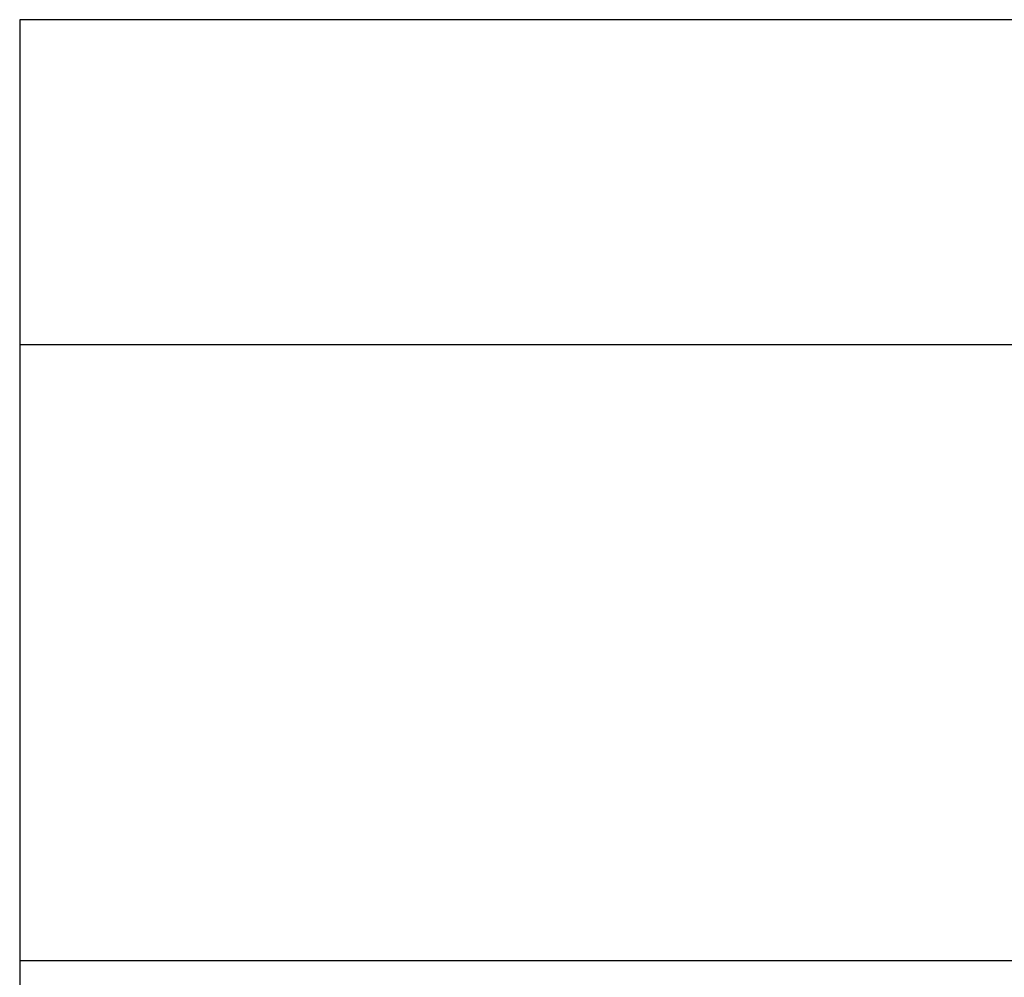
# Model space of a CAD drawing. Units: inches. Extents: x 0 to 42.7, y 6.2 to 23.5.
# Drawn here: x 21.7 to 27.3, y 18.1 to 23.5 of the extents above; entities that cross this region are included whole.
import ezdxf

# ---------------------------------------------------------------- set-up
doc = ezdxf.new("R2010")
doc.units = ezdxf.units.IN
doc.header["$MEASUREMENT"] = 0
doc.layers.add('MG-4000.A PARALEL İHBAR LAMBASI ADRESLİ', color=7, linetype='Continuous')

# ---------------------------------------------------------------- blocks, each defined once
blk = doc.blocks.new('block 5369')
at = {"layer": 'MG-4000.A PARALEL İHBAR LAMBASI ADRESLİ', "color": 7, "lineweight": 25, "true_color": 0xffffff}
blk.add_lwpolyline([(42.7231, 18.1502), (42.7231, 23.5139), (21.7294, 23.5139)], dxfattribs=at)
blk = doc.blocks.new('block 5370')
at = {"layer": 'MG-4000.A PARALEL İHBAR LAMBASI ADRESLİ', "color": 7, "lineweight": 25, "true_color": 0xffffff}
blk.add_lwpolyline([(42.7231, 21.6615), (21.7294, 21.6615)], dxfattribs=at)
blk = doc.blocks.new('block 5371')
at = {"layer": 'MG-4000.A PARALEL İHBAR LAMBASI ADRESLİ', "color": 7, "lineweight": 25, "true_color": 0xffffff}
blk.add_lwpolyline([(21.7294, 23.5139), (21.7294, 18.1502)], dxfattribs=at)
blk = doc.blocks.new('block 5372')
at = {"layer": 'MG-4000.A PARALEL İHBAR LAMBASI ADRESLİ', "color": 7, "lineweight": 25, "true_color": 0xffffff}
blk.add_lwpolyline([(21.7294, 18.1502), (21.7294, 6.1862)], dxfattribs=at)
blk = doc.blocks.new('block 5375')
at = {"layer": 'MG-4000.A PARALEL İHBAR LAMBASI ADRESLİ', "color": 7, "lineweight": 25, "true_color": 0xffffff}
blk.add_lwpolyline([(42.7231, 18.1502), (21.7294, 18.1502)], dxfattribs=at)

msp = doc.modelspace()

# ---------------------------------------------------------------- block references
at = {"layer": 'MG-4000.A PARALEL İHBAR LAMBASI ADRESLİ'}
for name in ['block 5369', 'block 5371', 'block 5370', 'block 5372', 'block 5375']:
    msp.add_blockref(name, (0, 0), dxfattribs=at)

doc.saveas('drawing.dxf')
